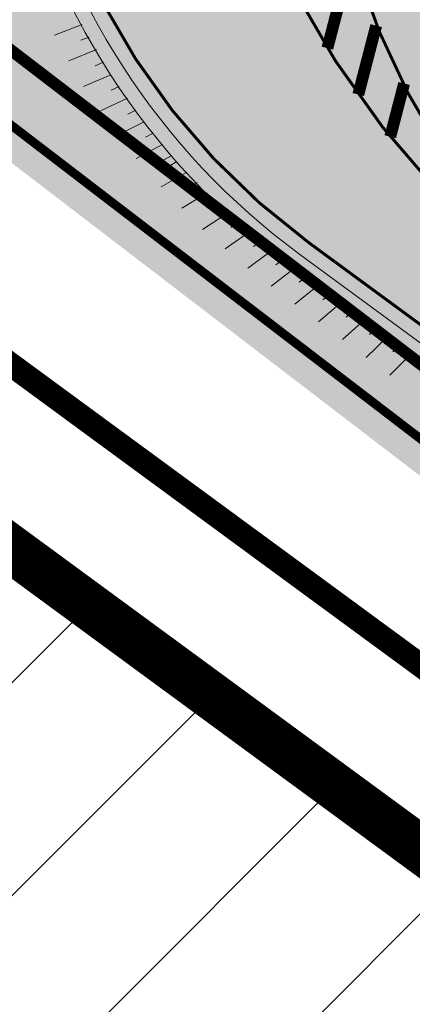
# Model space of a CAD drawing. Units: metres. Extents: x 541707 to 555877, y 6582430 to 6587834.
# Drawn here: x 549686 to 549699, y 6586749 to 6586782 of the extents above; entities that cross this region are included whole.
import ezdxf

# ---------------------------------------------------------------- set-up
doc = ezdxf.new("R2010")
doc.units = ezdxf.units.M
doc.linetypes.add('019035_PP_TL-4$0$PHANTOM', pattern=[2.5, 1.25, -0.25, 0.25, -0.25, 0.25, -0.25])
doc.linetypes.add('CENTERX2', pattern=[4, 2.5, -0.5, 0.5, -0.5])
doc.layers.get('0').update_dxf_attribs({"lineweight": 9})
for name, color, linetype, lineweight in [('019035_PP_TL-4$0$TM-piir_töömaht', 6, '019035_PP_TL-4$0$PHANTOM', 9), ('019035_PP_TL-4$0$TM-piire_põrke', 5, '019035_PP_TL-4$0$FENCELINE2', 20), ('019035A_PP_TL-4$0$TM-civil_koridor', 1, 'Continuous', 9), ('019035A_PP_TL-4$0$TM-katend_asfalt_ST_t2', 141, 'Continuous', 9), ('019035A_PP_TL-4$0$TM-kattemärgistus_proj_valge', 7, 'Continuous', 9), ('019035A_PP_TL-4$0$TM-tee_servajooned', 1, 'Continuous', 9), ('DP_EH-maap_hoonala_hatch', 160, 'Continuous', 9), ('DP_EH-maap_hoonala_joon', 7, 'CENTERX2', 9), ('DP_KR-planeeritud', 1, 'Continuous', 9), ('DP_krunt_planeeritud', 1, 'Continuous', 9)]:
    doc.layers.add(name, color=color, linetype=linetype, lineweight=lineweight)
doc.layers.add('019035A_PP_TL-4$0$TM-katend_muru', color=7, linetype='Continuous', lineweight=9, true_color=0xe6ffa0)
doc.layers.add('019035A_PP_TL-4$0$TM-katend_tugipeenar', color=7, linetype='Continuous', lineweight=9, true_color=0xd2b9a3)
doc.layers.add('XR_image', color=255, linetype='Continuous')
doc.linetypes.add('019035_PP_TL-4$0$FENCELINE2', pattern='A,0.25,-0.1,[132,ltypeshp.shx,S=0.1,R=0,X=-0.1,Y=0],-0.1,1', length=1.45)
picture_1 = doc.add_image_def('image2.png', size_in_pixel=(2162, 1162))

# ---------------------------------------------------------------- blocks, each defined once
blk = doc.blocks.new('019035_PP_TL-4')
at = {"layer": '019035_PP_TL-4$0$TM-piir_töömaht', "const_width": 0.4, "flags": 128}
blk.add_lwpolyline([(549679.9392650361, 6586784.913841773), (549711.546328133, 6586760.682383884), (549716.5062947187, 6586767.452878802), (549715.6010489942, 6586768.116048718, -0.1839934531072774), (549701.8920506034, 6586789.346074571), (549701.143984231, 6586792.865176151, -0.07198616932939289), (549700.8523402567, 6586797.295721372), (549713.288736645, 6586799.939364828)], format="xyb", dxfattribs=at)
at = {"layer": '019035_PP_TL-4$0$TM-piire_põrke', "ltscale": 3, "const_width": 0.3, "flags": 128}
blk.add_lwpolyline([(549764.6951891126, 6586714.167674097, 0.5029048330939719), (549764.744033034, 6586717.378409666), (549678.7224216787, 6586783.326613924)], format="xyb", dxfattribs=at)
blk = doc.blocks.new('019035A_PP_TL-4')
at = {"layer": '019035A_PP_TL-4$0$TM-katend_asfalt_ST_t2'}
h = blk.add_hatch(color=256, dxfattribs=at)
h.dxf.hatch_style = 1
edge = h.paths.add_edge_path(flags=16)
edge.add_line((549693.3022154119, 6586798.493981166), (549695.0512231725, 6586790.266187168))
edge.add_arc((549693.8285427865, 6586790.006278195), 1.250000000116699, -167.99909283449608, 12.000907165503918, ccw=False)
edge.add_line((549692.6058624005, 6586789.746369223), (549690.8571343175, 6586797.972847542))
edge.add_arc((549720.2014635816, 6586804.210662884), 30.00000000345225, 186.859084199574, 192.00090717796, ccw=False)
edge.add_line((549690.4161771674, 6586800.627826936), (549689.9730985996, 6586804.31128391))
edge.add_arc((549690.7673729038, 6586804.406826203), 0.7999999999775222, 17.14461086970732, 186.8590842789892, ccw=False)
edge.add_line((549691.5318239304, 6586804.642653741), (549692.6247996441, 6586801.099698536))
edge.add_arc((549663.9578863492, 6586792.256165884), 29.99999979396898, 12.000907146635427, 17.144610931979685, ccw=False)
edge = h.paths.add_edge_path()
edge.add_line((549712.8682462273, 6586760.817576347), (549717.6040489458, 6586767.265224962))
edge.add_line((549717.6040489458, 6586767.265224962), (549715.8970366642, 6586768.519026756))
edge.add_arc((549736.6161735462, 6586796.727489429), 34.99999999242415, 192.0009072425679, 233.7026900510871, ccw=False)
edge.add_line((549702.3811227574, 6586789.45003816), (549701.6330563839, 6586792.969139742))
edge.add_arc((549716.3052210137, 6586796.088047425), 15.00000000207336, 102.04304100550269, 192.0009072267843, ccw=False)
edge.add_line((549713.1755246583, 6586810.757914527), (549667.6989243473, 6586801.055853182))
edge.add_arc((549670.8286207136, 6586786.385986087), 14.99999999819064, 12.00090716067109, 102.04304105114278, ccw=False)
edge.add_line((549685.5007853432, 6586789.504893753), (549685.7629160731, 6586788.271761629))
edge.add_arc((549709.2383794888, 6586793.262013912), 24.00000000906712, 192.0009071988629, 233.7026900808122)
edge.add_line((549695.0309713427, 6586773.919068061), (549712.8682462273, 6586760.817576347))
at = {"layer": '019035A_PP_TL-4$0$TM-katend_muru'}
h = blk.add_hatch(color=256, dxfattribs=at)
edge = h.paths.add_edge_path()
edge.add_line((549710.5522011098, 6586757.664352706), (549712.5722585556, 6586760.414598307))
edge.add_line((549712.5722585556, 6586760.414598307), (549694.7349836602, 6586773.51609003))
edge.add_arc((549709.2383794705, 6586793.262013896), 24.49999998723867, 192.0009071677386, 233.7026900586452, ccw=False)
edge.add_line((549685.273843919, 6586788.167798041), (549685.0117131913, 6586789.40093015))
edge.add_arc((549672.1367720562, 6586786.708187767), 13.15351552905142, 11.81290694588375, 15.86051572939574)
edge.add_line((549684.7895316026, 6586790.302996056), (549683.1693628101, 6586789.958591737))
edge.add_arc((549685.7684525229, 6586777.731787901), 12.49999997466848, 102.0009071433163, 113.3108395712975)
edge.add_line((549680.821961872, 6586789.211432043), (549673.9633596384, 6586786.256112926))
edge.add_arc((549663.081080257, 6586811.511329905), 27.49999980385943, 286.18705531192666, 293.3108395826928, ccw=False)
edge.add_arc((549656.1117265827, 6586835.520247492), 52.50000009044447, 276.5881157138821, 286.1870553555071, ccw=False)
edge.add_line((549662.135109486, 6586783.366926717), (549661.1576358848, 6586783.114326886))
edge.add_line((549661.1576358848, 6586783.114326886), (549661.3329525398, 6586781.596351721))
edge.add_line((549661.3329525398, 6586781.596351721), (549676.3757963396, 6586783.8655885))
edge.add_line((549676.3757963396, 6586783.8655885), (549710.5522011098, 6586757.664352706))
at = {"layer": '019035A_PP_TL-4$0$TM-katend_tugipeenar'}
h = blk.add_hatch(color=256, dxfattribs=at)
h.dxf.hatch_style = 1
edge = h.paths.add_edge_path()
edge.add_line((549712.5722585564, 6586760.414598309), (549712.8682462266, 6586760.817576347))
edge.add_line((549712.8682462266, 6586760.817576347), (549695.0309713325, 6586773.919068067))
edge.add_arc((549709.2383794845, 6586793.262013906), 24.00000000217307, 192.0009071773674, 233.7026900509621, ccw=False)
edge.add_line((549685.7629160736, 6586788.271761633), (549685.5007853428, 6586789.504893754))
edge.add_arc((549670.8253790108, 6586786.385253998), 15.00332307250097, 12.00106775186871, 15.54934300632774)
edge.add_line((549685.27957972, 6586790.407167109), (549684.789531602, 6586790.302996056))
edge.add_arc((549672.1367719215, 6586786.708187729), 13.1535156683783, 11.812907051049024, 15.860515729876909, ccw=False)
edge.add_line((549685.011713188, 6586789.400930164), (549685.2738439187, 6586788.167798043))
edge.add_arc((549709.2383794793, 6586793.262013903), 24.49999999712, 192.000907173862, 233.7026900564527)
edge.add_line((549694.7349836623, 6586773.516090029), (549712.5722585564, 6586760.414598309))
at = {"layer": '019035A_PP_TL-4$0$TM-civil_koridor', "linetype": 'Continuous', "lineweight": 20}
for p, q in [((549687.6972968415, 6586781.670940991, 40.6258631947878), (549686.7635036301, 6586781.314637615, 40.37586407784848)), ((549687.9372871415, 6586781.246629532, 40.62304763076102), (549687.6585454966, 6586781.136213734, 40.5480479339398)), ((549688.1772559758, 6586780.822356027, 40.62023231856809), (549687.2527930205, 6586780.442516126, 40.37023320486543)), ((549688.4172033467, 6586780.398120468, 40.61741725818359), (549688.1412736574, 6586780.280620942, 40.54241741124068)), ((549688.6637315477, 6586779.978054601, 40.61466923285325), (549687.748785411, 6586779.574602958, 40.3646693248405)), ((549688.9447842843, 6586779.579654276, 40.61227097581809), (549688.6719127403, 6586779.45519028, 40.53727112739906)), ((549689.2258046797, 6586779.181299797, 40.60987299475635), (549688.3216395307, 6586778.754945616, 40.35987363733545)), ((549689.5067927402, 6586778.782991153, 40.60747528961208), (549689.2371748952, 6586778.651628891, 40.53247544080333)), ((549689.7877484703, 6586778.384728339, 40.60507786034613), (549688.8944936503, 6586777.935288275, 40.35507794983039)), ((549690.0939433728, 6586778.005578217, 40.60297020408944), (549689.8277305637, 6586777.867368671, 40.52797029413368)), ((549690.4047653768, 6586777.630000994, 40.60091630663217), (549689.5233788609, 6586777.158058763, 40.35091670530096)), ((549690.715545194, 6586777.254474746, 40.59886268794325), (549690.4529387496, 6586777.10950366, 40.52386275346979)), ((549690.8867759726, 6586777.047570539, 40.59773120286069), (549690.6251720288, 6586776.900725802, 40.52273120285983)), ((549691.2274177755, 6586776.698620738, 40.59606366102331), (549690.3619241794, 6586776.198256186, 40.34606416725511)), ((549691.5680054536, 6586776.349726384, 40.59439638414354), (549691.3103294771, 6586776.196335755, 40.51939660839619)), ((549691.9085390196, 6586776.000887461, 40.59272937215835), (549691.0562468847, 6586775.478592389, 40.34273009604964)), ((549692.2490184865, 6586775.652103957, 40.5910626250045), (549691.9953354117, 6586775.492100917, 40.51606275563722)), ((549692.5951460516, 6586775.309391806, 40.58948046187466), (549691.7563466921, 6586774.76505625, 40.33948055285286)), ((549692.9675618025, 6586774.994538714, 40.58828820416058), (549692.7180881301, 6586774.828078034, 40.51328834539137)), ((549693.3399077543, 6586774.679744634, 40.58709616990248), (549692.5156190973, 6586774.114283313, 40.33709679700693)), ((549693.7121839266, 6586774.365009546, 40.58590435903756), (549693.4671053386, 6586774.192175736, 40.51090452705148)), ((549694.0843903385, 6586774.050333438, 40.58471277150433), (549693.2748915026, 6586773.463510377, 40.334713041161)), ((549694.4648166274, 6586773.746136293, 40.58338094945221), (549694.2243340001, 6586773.566981175, 40.5083811363958)), ((549694.8565307959, 6586773.456260284, 40.58185700260654), (549694.0634121939, 6586772.849225192, 40.33185892706526)), ((549695.248181616, 6586773.166431155, 40.58033330221515), (549695.0128120866, 6586772.981351154, 40.5053341960105)), ((549695.6397691041, 6586772.876648893, 40.57880984821361), (549694.8638208425, 6586772.249770444, 40.32881363600073)), ((549696.0312932745, 6586772.586913486, 40.57728664054702), (549695.8011128422, 6586772.395852361, 40.50228794552345)), ((549696.4227541436, 6586772.297224924, 40.57576367915139), (549695.6642294909, 6586771.650315695, 40.32576834493619)), ((549697.2054860373, 6586771.717988288, 40.57271849494187), (549696.4646381394, 6586771.050860947, 40.32272305387166)), ((549696.8141517257, 6586772.007583195, 40.57424096397099), (549696.5892363526, 6586771.810484733, 40.49924238460087)), ((549697.5967570926, 6586771.428440192, 40.57119627200842), (549697.3771827039, 6586771.225248206, 40.49619751290771)), ((549697.987964908, 6586771.138938894, 40.56967429510711), (549697.2650467879, 6586770.451406199, 40.31967776280712)), ((549698.3791094978, 6586770.849484385, 40.56815256418236), (549698.1649519821, 6586770.640142716, 40.4931533301101)), ((549698.7701908783, 6586770.560076651, 40.5666310791704), (549698.0654554364, 6586769.85195145, 40.31663247174259))]:
    blk.add_line(p, q, dxfattribs=at)
at = {"layer": '019035A_PP_TL-4$0$TM-kattemärgistus_proj_valge', "const_width": 0.1}
blk.add_lwpolyline([(549706.021026797, 6586770.809913744, -0.1839934535360077), (549696.3668025642, 6586785.760636213), (549693.6445659205, 6586798.566755677, 0.02244741067994859), (549692.95924697, 6586801.202873077), (549691.8662712546, 6586804.745828288, 0.2258404467879117), (549690.4479781522, 6586805.909222146, 0.225840444480361), (549689.6256035917, 6586804.269484156), (549690.0686821593, 6586800.586027184, 0.02243920019962551), (549690.5147838098, 6586797.900073027), (549692.0940183847, 6586790.470936893, 0.1839934534374849), (549703.679087457, 6586772.530069939), (549706.021026797, 6586770.809913744)], format="xyb", dxfattribs=at)
at = {"layer": '019035A_PP_TL-4$0$TM-kattemärgistus_proj_valge', "linetype": 'Continuous', "const_width": 0.1, "flags": 128}
blk.add_lwpolyline([(549713.1642338963, 6586761.220554385), (549695.3269590023, 6586774.322046106, -0.1839934534630456), (549686.2519882274, 6586788.375725222), (549685.8858938806, 6586790.097929627, 0.4144289650377011), (549667.4906375209, 6586802.033921038), (549661.9681076669, 6586800.855734386, -0.007739291499854231), (549624.035527883, 6586793.375010517), (549548.0677726608, 6586779.611290351)], format="xyb", dxfattribs=at)
at = {"layer": '019035A_PP_TL-4$0$TM-kattemärgistus_proj_valge', "const_width": 0.4}
for points in [[(549695.9590568818, 6586780.871904626), (549696.7406004024, 6586783.880012503)], [(549696.9995291034, 6586779.30920775), (549697.6026960826, 6586781.630756445)], [(549698.076680533, 6586777.88768665), (549698.5425960445, 6586779.680963778)]]:
    blk.add_lwpolyline(points, dxfattribs=at)
at = {"layer": '019035A_PP_TL-4$0$TM-tee_servajooned', "linetype": 'Continuous', "flags": 128}
for points in [[(549712.8682462266, 6586760.817576347), (549695.0309713325, 6586773.919068067, -0.1839934534613716), (549685.7629160731, 6586788.271761633), (549685.5007853428, 6586789.504893754, 0.4144289650036418), (549667.6990472565, 6586801.055879402), (549662.1767540912, 6586799.877743246, -0.007739291499830559), (549624.2138039471, 6586792.391030007), (549549.7220194895, 6586778.894723936)], [(549710.865246275, 6586761.668400103), (549694.7349836626, 6586773.516090029, -0.1839934534597659), (549685.2738439187, 6586788.167798043), (549685.0117131884, 6586789.400930164, 0.01602178485231763), (549684.789531602, 6586790.302996056)]]:
    blk.add_lwpolyline(points, format="xyb", dxfattribs=at)

msp = doc.modelspace()

# ---------------------------------------------------------------- hatches: boundary and pattern name
at = {"layer": 'DP_EH-maap_hoonala_hatch'}
h = msp.add_hatch(dxfattribs=at)
h.set_pattern_fill('ANSI31', color=256, scale=1.6)
h.set_pattern_definition([(45, (0, 0), (-3.592102448427662, 3.592102448427662), [])])
h.paths.add_polyline_path([(549557.4122183482, 6586749.799613503), (549629.5620858687, 6586762.871614693), (549668.4361468159, 6586770.53800905), (549674.6127994808, 6586771.855747464), (549711.6796336449, 6586744.630130105), (549597.2072241752, 6586679.671470265)])

# ---------------------------------------------------------------- linework, layer by layer
at = {"layer": 'DP_EH-maap_hoonala_joon', "ltscale": 12, "const_width": 1.6}
msp.add_lwpolyline([(549557.4122183482, 6586749.799613503), (549629.5620858687, 6586762.871614693), (549668.4361468159, 6586770.53800905), (549674.6127994808, 6586771.855747464), (549711.6796336449, 6586744.630130105), (549597.2072241752, 6586679.671470265)], close=True, dxfattribs=at)
at = {"layer": 'DP_KR-planeeritud', "const_width": 0.8}
msp.add_lwpolyline([(549546.1370136333, 6586759.538189918), (549670.3998985183, 6586781.153938391), (549716.444605209, 6586747.334066961), (549592.858596194, 6586677.20379227)], close=True, dxfattribs=at)
at = {"layer": 'DP_krunt_planeeritud', "const_width": 0.6, "flags": 128}
msp.add_lwpolyline([(549778.408899581, 6586724.90225349), (549767.6588696209, 6586739.495449255), (549717.2310070735, 6586776.534751933), (549713.9323864641, 6586791.020531122), (549671.2626151404, 6586781.304009473), (549670.3998985183, 6586781.153938391), (549750.5044273079, 6586722.31710221), (549758.8994890552, 6586710.909642856)], close=True, dxfattribs=at)

# ---------------------------------------------------------------- block references
at = {"ltscale": 0.5}
for name in ['019035A_PP_TL-4', '019035_PP_TL-4']:
    msp.add_blockref(name, (0, 0), dxfattribs=at)

# ---------------------------------------------------------------- referenced raster images: frames only (the image files are external)
at = {"layer": 'XR_image'}
image = msp.add_image(picture_1, insert=(549525.018211175, 6586249.158070969), size_in_units=(2859.78835978836, 1537.0370370370374), dxfattribs=dict(at, brightness=60))
image.dxf.flags = 7

doc.saveas('drawing.dxf')
